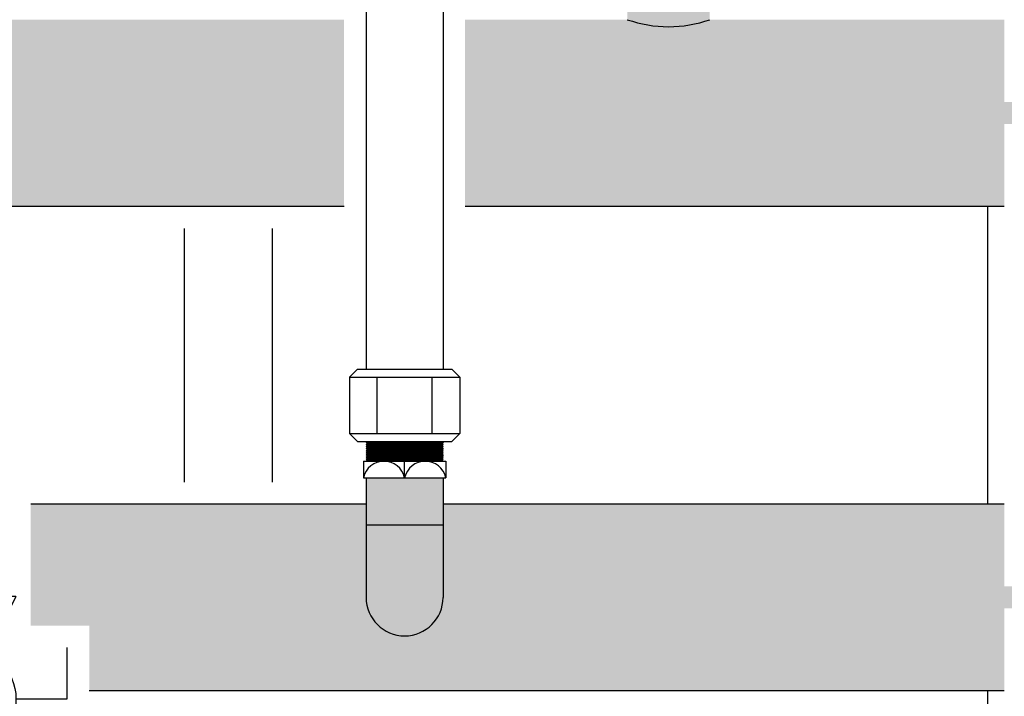
# Model space of a CAD drawing. Units: inches. Extents: x -623 to -451, y -36 to 83.
# Drawn here: x -497 to -486, y -3 to 5 of the extents above; entities that cross this region are included whole.
import ezdxf

# ---------------------------------------------------------------- set-up
doc = ezdxf.new("R2010")
doc.units = ezdxf.units.IN
doc.header["$MEASUREMENT"] = 0
doc.layers.add('demo', color=2, linetype='Continuous')

# ---------------------------------------------------------------- blocks, each defined once
blk = doc.blocks.new('Full-Port Ball Valve')
at = {"color": 2}
for p, q in [((0.0832398191883724, 0.0832398191883724), (0.0416199095941862, 0.0832398191883724)), ((0.0832398191883724, 0.0416199095941862), (0.0832398191883724, 0.0832398191883724)), ((0, 0.0416199095941862), (0, -0.0416199095941862)), ((0, 0.0416199095941862), (0.1664796383767448, -0.0416199095941862)), ((0.1664796383767448, 0.0416199095941862), (0, -0.0416199095941862)), ((0.1664796383767448, 0.0416199095941862), (0.1664796383767448, -0.0416199095941862))]:
    blk.add_line(p, q, dxfattribs=at)
blk.add_circle((0.0832398191883724, 0), 0.04161990959418647, dxfattribs=at)

msp = doc.modelspace()

# ---------------------------------------------------------------- hatches: boundary and pattern name
h = msp.add_hatch(color=23)
h.dxf.hatch_style = 1
h.paths.add_polyline_path([(-493.1437877599911, 5.003524689899862), (-498.987537759991, 5.003524689899862), (-497.2982997604539, 2.878524689899862), (-493.1437877599911, 2.878524689899862)])
h = msp.add_hatch(color=23)
h.dxf.hatch_style = 1
h.paths.add_polyline_path([(-485.6401159373513, 3.815821076963914), (-485.0082579035283, 3.815821076963914), (-485.0032497590107, 3.820829221482029), (-485.0132660480468, 3.830845510516098), (-485.0032497590107, 3.840861799551078), (-485.0132660480456, 3.850878088586171), (-485.0032497590107, 3.860894377621264), (-485.0132660480464, 3.870910666655789), (-485.0032497590107, 3.880926955690313), (-485.0132660480454, 3.890943244725179), (-485.0032497590107, 3.900959533760499), (-485.013266048046, 3.910975822795137), (-485.0032497590107, 3.920992111829776), (-485.0132660480457, 3.931008400864528), (-485.0032497590107, 3.94102468989928), (-485.013266048046, 3.951040978934827), (-485.0032497590107, 3.961057267969011), (-485.0132660480456, 3.971073557003649), (-485.0032497590107, 3.981089846038742), (-485.0132660480466, 3.991106135074403), (-485.0032497590107, 4.001122424108246), (-485.0132660480449, 4.011138713143566), (-485.0032497590107, 4.021155002178432), (-485.0132660480456, 4.03117129121307), (-485.0032497590107, 4.041187580248162), (-485.0132660480457, 4.051203869282915), (-485.0032497590107, 4.061220158317668), (-485.0082579035283, 4.066228302835327), (-485.6401159373513, 4.066228302835327), (-485.6401159373513, 5.003524689899862), (-488.987537759991, 5.003524689899862, -0.1703014016732094), (-489.925037759991, 5.003524689899862), (-491.768787759991, 5.003524689899862), (-491.768787759991, 2.878524689899862), (-485.6401159373513, 2.878524689899862)])
h = msp.add_hatch(color=23)
h.dxf.hatch_style = 1
edge = h.paths.add_edge_path()
edge.add_line((-485.6401159373513, -0.5054342792653087), (-492.018787759991, -0.5054342792653088))
edge.add_line((-492.018787759991, -0.5054342792653088), (-492.018787759991, -1.567934279265316))
edge.add_arc((-492.456287759991, -1.567934279265316), 0.4375, -180, 0, ccw=False)
edge.add_line((-492.893787759991, -1.567934279265316), (-492.893787759991, -0.5054342792653088))
edge.add_line((-492.893787759991, -0.5054342792653088), (-496.706287759991, -0.5054342792653089))
edge.add_line((-496.706287759991, -0.5054342792653089), (-496.706287759991, -1.888857045474448))
edge.add_line((-496.706287759991, -1.888857045474448), (-496.2909302913538, -1.888857045474448))
edge.add_line((-496.2909302913538, -1.888857045474448), (-496.0409302913538, -1.888857045474448))
edge.add_line((-496.0409302913538, -1.888857045474448), (-496.0409302913538, -2.630434279265308))
edge.add_line((-496.0409302913538, -2.630434279265309), (-485.6401159373513, -2.630434279265309))
edge.add_line((-485.6401159373513, -2.630434279265309), (-485.6401159373513, -1.693137892200809))
edge.add_line((-485.6401159373513, -1.693137892200809), (-485.0082579035283, -1.693137892200809))
edge.add_line((-485.0082579035283, -1.693137892200809), (-485.0032497590107, -1.688129747683604))
edge.add_line((-485.0032497590107, -1.688129747683604), (-485.0182741925631, -1.673105314131532))
edge.add_line((-485.0182741925631, -1.673105314131532), (-485.0082579035283, -1.673105314131532))
edge.add_line((-485.0082579035283, -1.673105314131532), (-485.0032497590107, -1.668097169614099))
edge.add_line((-485.0032497590107, -1.668097169614099), (-485.0182741925629, -1.653072736061574))
edge.add_line((-485.0182741925629, -1.653072736061574), (-485.0082579035283, -1.653072736061574))
edge.add_line((-485.0082579035283, -1.653072736061574), (-485.0032497590107, -1.648064591544369))
edge.add_line((-485.0032497590107, -1.648064591544369), (-485.0182741925631, -1.633040157992297))
edge.add_line((-485.0182741925631, -1.633040157992297), (-485.0082579035283, -1.633040157992297))
edge.add_line((-485.0082579035283, -1.633040157992297), (-485.0032497590107, -1.628032013474637))
edge.add_line((-485.0032497590107, -1.628032013474637), (-485.0182741925631, -1.613007579922566))
edge.add_line((-485.0182741925631, -1.613007579922566), (-485.0082579035283, -1.613007579922566))
edge.add_line((-485.0082579035283, -1.613007579922566), (-485.0032497590107, -1.607999435404678))
edge.add_line((-485.0032497590107, -1.607999435404678), (-485.0182741925624, -1.592975001852607))
edge.add_line((-485.0182741925624, -1.592975001852607), (-485.0082579035283, -1.592975001852607))
edge.add_line((-485.0082579035283, -1.592975001852607), (-485.0032497590107, -1.587966857334948))
edge.add_line((-485.0032497590107, -1.587966857334948), (-485.0182741925631, -1.572942423782876))
edge.add_line((-485.0182741925631, -1.572942423782876), (-485.0082579035283, -1.572942423782876))
edge.add_line((-485.0082579035283, -1.572942423782876), (-485.0032497590107, -1.567934279265444))
edge.add_line((-485.0032497590107, -1.567934279265444), (-485.0182741925627, -1.552909845713145))
edge.add_line((-485.0182741925627, -1.552909845713145), (-485.0082579035283, -1.552909845713145))
edge.add_line((-485.0082579035283, -1.552909845713145), (-485.0032497590107, -1.547901701195712))
edge.add_line((-485.0032497590107, -1.547901701195712), (-485.0182741925624, -1.532877267643641))
edge.add_line((-485.0182741925624, -1.532877267643641), (-485.0082579035283, -1.532877267643641))
edge.add_line((-485.0082579035283, -1.532877267643641), (-485.0032497590107, -1.527869123125981))
edge.add_line((-485.0032497590107, -1.527869123125981), (-485.0182741925631, -1.51284468957391))
edge.add_line((-485.0182741925631, -1.51284468957391), (-485.0082579035283, -1.51284468957391))
edge.add_line((-485.0082579035283, -1.51284468957391), (-485.0032497590107, -1.507836545056477))
edge.add_line((-485.0032497590107, -1.507836545056477), (-485.018274192564, -1.492812111504179))
edge.add_line((-485.018274192564, -1.492812111504179), (-485.0082579035283, -1.492812111504179))
edge.add_line((-485.0082579035283, -1.492812111504179), (-485.0032497590107, -1.487803966986746))
edge.add_line((-485.0032497590107, -1.487803966986746), (-485.0182741925645, -1.472779533434675))
edge.add_line((-485.0182741925645, -1.472779533434675), (-485.0082579035283, -1.472779533434675))
edge.add_line((-485.0082579035283, -1.472779533434675), (-485.0032497590107, -1.467771388917015))
edge.add_line((-485.0032497590107, -1.467771388917015), (-485.0182741925645, -1.452746955364943))
edge.add_line((-485.0182741925645, -1.452746955364943), (-485.0082579035283, -1.452746955364943))
edge.add_line((-485.0082579035283, -1.452746955364943), (-485.0032497590107, -1.44773881084751))
edge.add_line((-485.0032497590107, -1.44773881084751), (-485.0082579035292, -1.442730666329396))
edge.add_line((-485.0082579035292, -1.442730666329396), (-485.6401159373513, -1.442730666329396))
edge.add_line((-485.6401159373513, -1.442730666329396), (-485.6401159373513, -0.5054342792653087))
at = {"layer": 'demo'}
h = msp.add_hatch(color=23, dxfattribs=at)
h.paths.add_polyline_path([(-488.987537759991, 5.128524689899862), (-489.925037759991, 5.128524689899862), (-489.925037759991, 5.003524689899863, 0.1703014016732028), (-488.987537759991, 5.003524689899849)])
h.paths.add_polyline_path([(-489.018787759991, 5.697024689899855), (-489.893787759991, 5.697024689899855), (-489.893787759991, 5.128524689899862), (-489.018787759991, 5.128524689899862)])
h.paths.add_polyline_path([(-489.018787759991, 6.231897137180801), (-489.893787759991, 6.231897137180801), (-489.893787759991, 5.697024689899854), (-489.018787759991, 5.697024689899855)])
h = msp.add_hatch(color=23, dxfattribs=at)
h.paths.add_polyline_path([(-492.018787759991, -0.7419342792653154), (-492.893787759991, -0.7419342792653159), (-492.893787759991, -1.567934279265316, 1), (-492.018787759991, -1.567934279265316)])
h.paths.add_polyline_path([(-492.018787759991, -0.2070618319843698), (-492.893787759991, -0.2070618319843698), (-492.893787759991, -0.7419342792653159), (-492.018787759991, -0.7419342792653154)])

# ---------------------------------------------------------------- linework, layer by layer
for p, q in [((-492.893787759991, 6.342020649084307), (-492.893787759991, 1.027664901772524)), ((-492.018787759991, 6.342020649084307), (-492.018787759991, 1.027664901772524)), ((-493.1437877599911, 2.878524689899862), (-497.2982997604539, 2.878524689899862)), ((-485.6401159373513, 2.878524689899862), (-491.768787759991, 2.878524689899862)), ((-485.826289434553, -0.5054342792653088), (-485.826289434553, 2.878524689899862)), ((-494.956287759991, -0.2554342792653093), (-494.956287759991, 2.628524689899862)), ((-493.956287759991, -0.2554342792653093), (-493.956287759991, 2.628524689899862)), ((-493.0823058246691, 0.937518300459188), (-492.9921592233552, 1.027664901772524)), ((-492.9921592233552, 1.027664901772524), (-491.9204162966269, 1.027664901772524)), ((-491.9204162966269, 1.027664901772524), (-491.8302696953134, 0.937518300459188)), ((-493.0823058246691, 0.937518300459188), (-493.0823058246691, 0.294712322048027)), ((-493.0823058246691, 0.937518300459188), (-491.8302696953134, 0.937518300459188)), ((-492.7692967923301, 0.294712322048027), (-492.7692967923301, 0.937518300459188)), ((-492.1432787276523, 0.294712322048027), (-492.1432787276523, 0.937518300459188)), ((-491.8302696953134, 0.937518300459188), (-491.8302696953134, 0.294712322048027)), ((-492.9921592233552, 0.2045657207346911), (-493.0823058246691, 0.294712322048027)), ((-493.0823058246691, 0.294712322048027), (-491.8302696953134, 0.294712322048027)), ((-491.8302696953134, 0.294712322048027), (-491.9204162966269, 0.2045657207346911)), ((-492.9921592233552, 0.2045657207346911), (-491.9204162966269, 0.2045657207346911)), ((-492.925037759991, -0.01956183198438399), (-492.925037759991, -0.2070618319843698)), ((-492.925037759991, -0.01956183198436978), (-491.987537759991, -0.01956183198436978)), ((-492.456287759991, -0.2070618319843698), (-492.456287759991, -0.01956183198436978)), ((-491.987537759991, -0.01956183198436978), (-491.987537759991, -0.2070618319843698)), ((-492.925037759991, -0.2070618319843698), (-491.987537759991, -0.2070618319843698)), ((-492.893787759991, -0.2070618319843693), (-492.893787759991, -1.567934279265316)), ((-492.018787759991, -0.2070618319843698), (-492.018787759991, -1.567934279265316)), ((-492.893787759991, -0.5054342792653088), (-496.706287759991, -0.5054342792653088)), ((-485.6401159373514, -0.5054342792653088), (-492.018787759991, -0.5054342792653088)), ((-492.893787759991, -0.7419342792653159), (-492.018787759991, -0.7419342792653154)), ((-485.6401159373512, -2.630434279265309), (-496.0409302913538, -2.630434279265309)), ((-485.826289434553, -6.126893248430263), (-485.826289434553, -2.630434279265309))]:
    msp.add_line(p, q)
at = {"color": 9}
for p, q in [((-492.893787759991, 0.1961240869954679), (-492.8853461262515, 0.204565720734692)), ((-492.893787759991, 0.1961240869954679), (-492.8818052089363, 0.1841415359404834)), ((-492.893787759991, 0.1961240869954679), (-492.018787759991, 0.1961240869954679)), ((-492.893787759991, 0.172158984884959), (-492.8818052089363, 0.1841415359404834)), ((-492.893787759991, 0.172158984884959), (-492.8818052089363, 0.160176433832163)), ((-492.018787759991, 0.172158984884959), (-492.893787759991, 0.172158984884959)), ((-492.893787759991, 0.1481938827766385), (-492.8818052089363, 0.160176433832163)), ((-492.893787759991, 0.1481938827766385), (-492.8818052089363, 0.1362113317222082)), ((-492.893787759991, 0.1481938827766385), (-492.018787759991, 0.1481938827766385)), ((-492.893787759991, 0.1242287806672238), (-492.8818052089363, 0.1362113317222082)), ((-492.893787759991, 0.1242287806672238), (-492.8818052089363, 0.1122462296138735)), ((-492.893787759991, 0.1242287806672238), (-492.018787759991, 0.1242287806672238)), ((-492.893787759991, 0.1002636785588891), (-492.8818052089363, 0.1122462296138735)), ((-492.8818052089363, 0.1841415359404834), (-492.0307703110458, 0.1841415359404834)), ((-492.8818052089363, 0.160176433832163), (-492.0307703110458, 0.160176433832163)), ((-492.8818052089363, 0.1362113317222082), (-492.0307703110458, 0.1362113317222082)), ((-492.8818052089363, 0.1122462296138735), (-492.0307703110458, 0.1122462296138735)), ((-492.018787759991, 0.1961240869954679), (-492.0307703110458, 0.1841415359404834)), ((-492.018787759991, 0.172158984884959), (-492.0307703110458, 0.1841415359404834)), ((-492.018787759991, 0.172158984884959), (-492.0307703110458, 0.160176433832163)), ((-492.018787759991, 0.1481938827766385), (-492.0307703110458, 0.160176433832163)), ((-492.018787759991, 0.1481938827766385), (-492.0307703110458, 0.1362113317222082)), ((-492.018787759991, 0.1242287806672238), (-492.0307703110458, 0.1362113317222082)), ((-492.018787759991, 0.1242287806672238), (-492.0307703110458, 0.1122462296138735)), ((-492.018787759991, 0.1002636785588891), (-492.0307703110458, 0.1122462296138735)), ((-492.018787759991, 0.1961240869954679), (-492.0272293937305, 0.204565720734692)), ((-492.893787759991, 0.1002636785588891), (-492.8818052089363, 0.08828112750445882)), ((-492.018787759991, 0.1002636785588891), (-492.893787759991, 0.1002636785588891)), ((-492.893787759991, 0.07629857645056859), (-492.8818052089363, 0.08828112750445882)), ((-492.893787759991, 0.07629857645056859), (-492.8818052089363, 0.06431602539613834)), ((-492.893787759991, 0.07629857645056859), (-492.018787759991, 0.07629857645056859)), ((-492.893787759991, 0.05233347434169389), (-492.8818052089363, 0.06431602539613834)), ((-492.893787759991, 0.05233347434169389), (-492.8818052089363, 0.04035092328672363)), ((-492.893787759991, 0.05233347434169389), (-492.018787759991, 0.05233347434169389)), ((-492.893787759991, 0.02836837223227917), (-492.8818052089363, 0.04035092328672363)), ((-492.893787759991, 0.02836837223227917), (-492.8818052089363, 0.01638582117838894)), ((-492.018787759991, 0.02836837223227917), (-492.893787759991, 0.02836837223227917)), ((-492.893787759991, 0.004403270123958691), (-492.8818052089363, 0.01638582117838894)), ((-492.893787759991, 0.004403270123958691), (-492.8818052089363, -0.007579280930485766)), ((-492.893787759991, 0.004403270123958691), (-492.018787759991, 0.004403270123958691)), ((-492.8818052089363, 0.08828112750445882), (-492.0307703110458, 0.08828112750445882)), ((-492.8818052089363, 0.06431602539613834), (-492.0307703110458, 0.06431602539613834)), ((-492.8818052089363, 0.04035092328672363), (-492.0307703110458, 0.04035092328672363)), ((-492.8818052089363, 0.01638582117838894), (-492.0307703110458, 0.01638582117838894)), ((-492.018787759991, 0.1002636785588891), (-492.0307703110458, 0.08828112750445882)), ((-492.018787759991, 0.07629857645056859), (-492.0307703110458, 0.08828112750445882)), ((-492.018787759991, 0.07629857645056859), (-492.0307703110458, 0.06431602539613834)), ((-492.018787759991, 0.05233347434169389), (-492.0307703110458, 0.06431602539613834)), ((-492.018787759991, 0.05233347434169389), (-492.0307703110458, 0.04035092328672363)), ((-492.018787759991, 0.02836837223227917), (-492.0307703110458, 0.04035092328672363)), ((-492.018787759991, 0.02836837223227917), (-492.0307703110458, 0.01638582117838894)), ((-492.018787759991, 0.004403270123958691), (-492.0307703110458, 0.01638582117838894)), ((-492.018787759991, 0.004403270123958691), (-492.0307703110458, -0.007579280930485766)), ((-492.893787759991, -0.019561831984376), (-492.8818052089363, -0.007579280930485766)), ((-492.8818052089363, -0.007579280930485766), (-492.0307703110458, -0.007579280930485766)), ((-492.018787759991, -0.019561831984376), (-492.0307703110458, -0.007579280930485766))]:
    msp.add_line(p, q, dxfattribs=at)
for centre, radius, start, end in [((-489.456287759991, 6.339846769618008), 1.416150861752468, 250.6703430671342, 289.3296569328636), ((-492.690662759991, -0.2597962069844235), 0.2402343750000431, 12.68038349183463, 167.3196165081617), ((-492.221912759991, -0.2597962069844), 0.240234375000041, 12.68038349183233, 167.3196165081704), ((-492.456287759991, -1.567934279265316), 0.4375, 180, 0)]:
    msp.add_arc(centre, radius, start, end)

# ---------------------------------------------------------------- block references
at = {"xscale": 14, "yscale": 14, "zscale": 14, "rotation": 270}
msp.add_blockref('Full-Port Ball Valve', (-497.456287759991, -1.556178311155842), dxfattribs=at)

doc.saveas('drawing.dxf')
